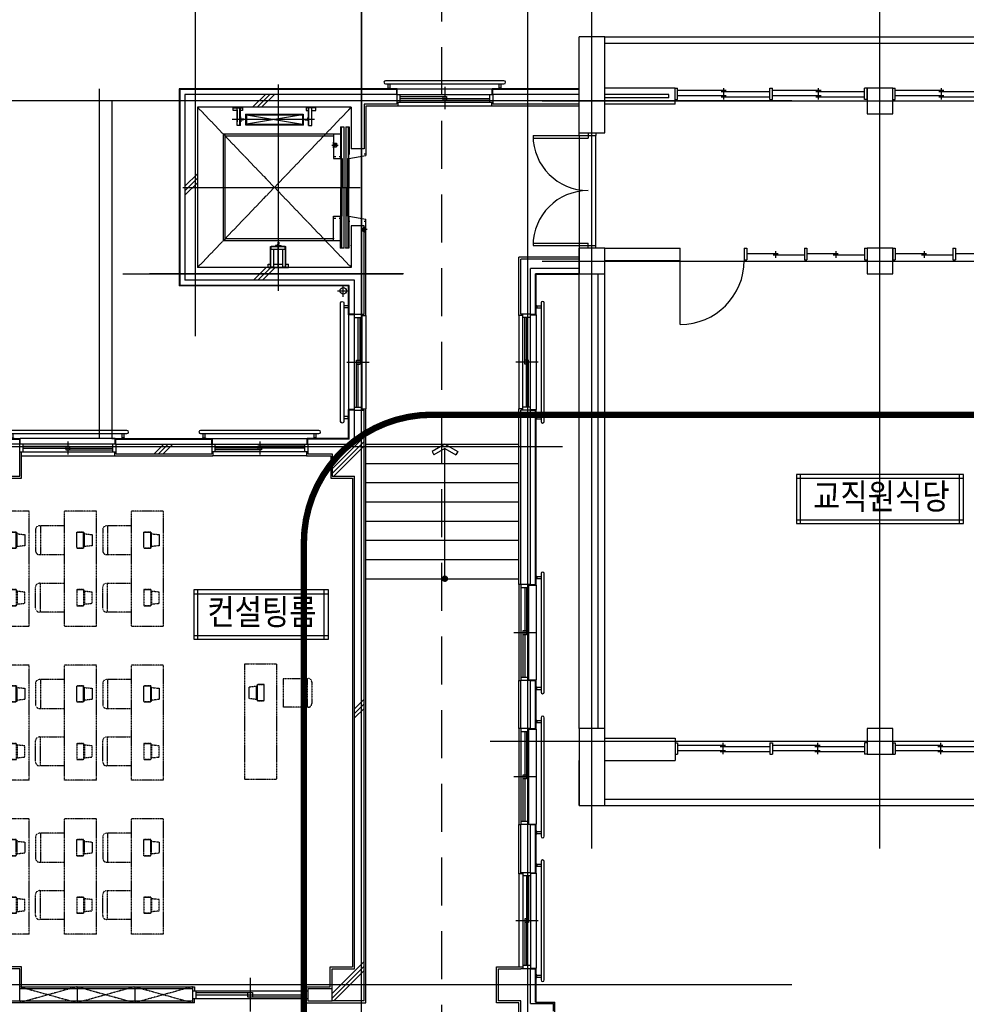
# Model space of a CAD drawing. Units: millimetres. Extents: x 383766 to 882130, y -77373 to 57373.
# Drawn here: x 500992 to 515782, y 30577 to 45950 of the extents above; entities that cross this region are included whole.
import ezdxf
from ezdxf.enums import TextEntityAlignment as Align

# ---------------------------------------------------------------- set-up
doc = ezdxf.new("R2010")
doc.units = ezdxf.units.MM
for name, pattern in [('CEN', [62, 60, -1, 0, -1]), ('HID', [2.3, 1.5, -0.8]), ('HIDDEN', [2, 1, -1])]:
    doc.linetypes.add(name, pattern=pattern)
for name, color, linetype in [('2', 2, 'Continuous'), ('4', 4, 'Continuous'), ('6', 6, 'Continuous'), ('9', 9, 'Continuous'), ('CEN', 1, 'CEN'), ('COL', 2, 'Continuous'), ('COR', 4, 'Continuous'), ('DOOR', 4, 'Continuous'), ('ELE-8', 8, 'Continuous'), ('FIN', 6, 'Continuous'), ('fini', 253, 'Continuous'), ('PIPE', 5, 'Continuous'), ('SYM', 7, 'Continuous'), ('TEX', 3, 'Continuous'), ('WAL', 3, 'Continuous'), ('WID', 4, 'Continuous'), ('WIN', 4, 'Continuous'), ('실명', 3, 'Continuous'), ('확대평면도', 3, 'Continuous')]:
    doc.layers.add(name, color=color, linetype=linetype)
doc.styles.add('굴림체', font='txt')

# ---------------------------------------------------------------- blocks, each defined once
blk = doc.blocks.new('A$C16C27CA3')
at = {"layer": 'PIPE'}
for p, q in [((105, 5), (63, 5)), ((68, 10), (68, 75)), ((100, 10), (100, 75)), ((1795, 5), (1837, 5)), ((1800, 10), (1800, 75)), ((1832, 10), (1832, 75))]:
    blk.add_line(p, q, dxfattribs=at)
for points in [[(25, 75), (1875, 75, 1), (1875, 125), (25, 125, 1)], [(105, 5), (105, 0), (63, 0), (63, 5, -0.414214), (68, 10), (100, 10, -0.414214)], [(1795, 5), (1795, 0), (1837, 0), (1837, 5, 0.414214), (1832, 10), (1800, 10, 0.414214)]]:
    blk.add_lwpolyline(points, format="xyb", close=True, dxfattribs=at)
blk = doc.blocks.new('A$C43182F3B')
at = {"layer": '9', "linetype": 'HIDDEN'}
for p, q in [((227, 600), (227, 990)), ((227, 975), (677, 975)), ((287, 1050), (617, 1050)), ((677, 990), (677, 600)), ((0, 500), (1800, 500)), ((0, 0), (0, 500)), ((227, 600), (677, 600)), ((1800, 0), (1800, 500)), ((324, 201), (324, 307)), ((577, 307), (324, 307)), ((324, 307), (324, 201)), ((577, 307), (324, 307)), ((324, 201), (351, 187)), ((577, 201), (324, 201)), ((324, 201), (351, 187)), ((351, 187), (364, 67)), ((551, 187), (351, 187)), ((351, 187), (364, 67)), ((537, 67), (551, 187)), ((537, 67), (551, 187)), ((551, 187), (577, 201)), ((551, 187), (577, 201)), ((577, 307), (577, 201)), ((577, 201), (577, 307)), ((364, 67), (537, 67)), ((0, 0), (1800, 0))]:
    blk.add_line(p, q, dxfattribs=at)
for centre, start, end in [((287, 990), 90, 180), ((617, 990), 0, 90)]:
    blk.add_arc(centre, 60, start, end, dxfattribs=at)
blk = doc.blocks.new('A$C6F304639')
blk.add_blockref('A$C43182F3B', (0, 0))
blk = doc.blocks.new('A$C2C485BD6')
at = {"layer": '9', "linetype": 'HIDDEN'}
for p, q in [((287, 950), (617, 950)), ((1513, 950), (1183, 950)), ((227, 500), (227, 890)), ((227, 875), (677, 875)), ((677, 890), (677, 500)), ((1123, 890), (1123, 500)), ((1573, 875), (1123, 875)), ((1573, 500), (1573, 890)), ((0, 500), (1800, 500)), ((0, 0), (0, 500)), ((1800, 0), (1800, 500)), ((324, 201), (324, 307)), ((577, 307), (324, 307)), ((324, 307), (324, 201)), ((577, 307), (324, 307)), ((324, 201), (351, 187)), ((577, 201), (324, 201)), ((324, 201), (351, 187)), ((351, 187), (364, 67)), ((551, 187), (351, 187)), ((351, 187), (364, 67)), ((537, 67), (551, 187)), ((537, 67), (551, 187)), ((551, 187), (577, 201)), ((551, 187), (577, 201)), ((577, 307), (577, 201)), ((577, 201), (577, 307)), ((1223, 307), (1223, 201)), ((1223, 307), (1476, 307)), ((1223, 201), (1223, 307)), ((1223, 307), (1476, 307)), ((1249, 187), (1223, 201)), ((1223, 201), (1476, 201)), ((1249, 187), (1223, 201)), ((1263, 67), (1249, 187)), ((1249, 187), (1449, 187)), ((1263, 67), (1249, 187)), ((1449, 187), (1436, 67)), ((1449, 187), (1436, 67)), ((1476, 201), (1449, 187)), ((1476, 201), (1449, 187)), ((1476, 201), (1476, 307)), ((1476, 307), (1476, 201)), ((0, 0), (1800, 0)), ((364, 67), (537, 67)), ((1436, 67), (1263, 67))]:
    blk.add_line(p, q, dxfattribs=at)
for centre, start, end in [((287, 890), 90, 180), ((617, 890), 0, 90), ((1183, 890), 90, 180), ((1513, 890), 0, 90)]:
    blk.add_arc(centre, 60, start, end, dxfattribs=at)
blk = doc.blocks.new('arrow1')
for p, q in [((0, 0), (0.286, 0.501)), ((0.165, 0), (0.41, 0.429)), ((0.286, 0.501), (0.41, 0.43)), ((0, 0), (0.286, -0.501)), ((0.165, 0), (0.41, -0.429)), ((0.286, -0.501), (0.41, -0.43))]:
    blk.add_line(p, q)

msp = doc.modelspace()

# ---------------------------------------------------------------- linework, layer by layer
for p, q in [((510131.9, 45682.4), (517631.9, 45682.4)), ((510131.9, 45582.4), (517631.9, 45582.4)), ((510131.9, 33782.4), (518731.9, 33782.4)), ((510131.9, 33682.4), (518731.9, 33682.4))]:
    msp.add_line(p, q)
at = {"layer": '2'}
for p, q in [((502491.9, 39322.4), (502491.9, 39172.4)), ((503991.9, 39322.4), (503991.9, 39172.4)), ((505491.9, 39322.4), (505491.9, 39172.4)), ((505871.7, 39172.4), (505871.7, 38822.4)), ((508971.9, 37132.4), (508821.9, 37132.4)), ((508971.9, 35632.4), (508821.9, 35632.4)), ((508971.9, 34882.4), (508821.9, 34882.4)), ((508971.9, 33382.4), (508821.9, 33382.4)), ((508971.9, 32632.4), (508821.9, 32632.4)), ((505871.9, 30632.4), (505871.9, 31132.4)), ((505871.9, 31132.4), (506221.9, 31132.4)), ((508472, 30632.4), (508472, 31132.4)), ((508472, 31132.4), (508822, 31132.4)), ((508971.9, 31132.4), (508821.9, 31132.4)), ((506371.7, 30632.4), (505871.9, 30632.4)), ((508821.9, 30632.4), (508472, 30632.4))]:
    msp.add_line(p, q, dxfattribs=at)
msp.add_lwpolyline([(500491.9, 39322.4), (500491.9, 38822.4), (500991.9, 38822.4), (500991.9, 39322.4), (500491.9, 39322.4)], dxfattribs=at)
msp.add_lwpolyline([(500991.9, 30632.4), (500991.9, 31132.4), (500491.9, 31132.4), (500491.9, 30632.4)], close=True, dxfattribs=at)
at = {"layer": '4'}
for p, q in [((509871.9, 44182.4), (509871.9, 44102.4)), ((509871.9, 44142.4), (509991.9, 44142.4)), ((509991.9, 44182.4), (509991.9, 44142.4)), ((509871.9, 42382.4), (509871.9, 42462.4)), ((509731.9, 42382.4), (509731.9, 41982.4)), ((509991.9, 42382.4), (509991.9, 42422.4)), ((509931.9, 34882.4), (509931.9, 41982.4))]:
    msp.add_line(p, q, dxfattribs=at)
at = {"layer": '6'}
for p, q in [((506401.7, 44602.4), (506401.7, 43858.2)), ((506901.8, 44602.4), (506401.7, 44602.4)), ((501021.9, 38792.4), (501021.9, 39202.4)), ((500461.9, 38792.4), (501021.9, 38792.4))]:
    msp.add_line(p, q, dxfattribs=at)
at = {"layer": '9'}
for p, q in [((506891.8, 44871.4), (503482.7, 44871.4)), ((503482.7, 44871.4), (503482.7, 41793.4)), ((506891.8, 44782.4), (506891.8, 44871.4)), ((506891.8, 44871.4), (508371.8, 44871.4)), ((508371.8, 44782.4), (508371.8, 44871.4)), ((509731.9, 44871.4), (508371.8, 44871.4)), ((508361.8, 44602.4), (506901.8, 44602.4)), ((509731.9, 44142.4), (509731.9, 42382.4)), ((509991.9, 42382.4), (509991.9, 44142.4)), ((509731.9, 41973.4), (509061.9, 41973.4)), ((509061.9, 41342.4), (509061.9, 41973.4)), ((506131.7, 41793.4), (503482.7, 41793.4)), ((506131.7, 41342.4), (506131.7, 41793.4)), ((506221.7, 41342.4), (506131.7, 41342.4)), ((506131.7, 41342.4), (506131.7, 39862.4)), ((506401.7, 41332.4), (506401.7, 39872.4)), ((508791.9, 41332.4), (508791.9, 39872.4)), ((508971.9, 41342.4), (509061.9, 41342.4)), ((509061.9, 41342.4), (509061.9, 39862.4)), ((506131.7, 39412.4), (506131.7, 39862.4)), ((506221.7, 39862.4), (506131.7, 39862.4)), ((508971.9, 39862.4), (509061.9, 39862.4)), ((509061.9, 37122.4), (509061.9, 39862.4)), ((500455.9, 39412.4), (501001.9, 39412.4)), ((501001.9, 39322.4), (501001.9, 39412.4)), ((502481.9, 39412.4), (501001.9, 39412.4)), ((502433.9, 39412.4), (504001.9, 39412.4)), ((502481.9, 39322.4), (502481.9, 39412.4)), ((504001.9, 39322.4), (504001.9, 39412.4)), ((504001.9, 39412.4), (505481.9, 39412.4)), ((506131.7, 39412.4), (505481.9, 39412.4)), ((505481.9, 39322.4), (505481.9, 39412.4)), ((501021.9, 39142.4), (502471.9, 39142.4)), ((505471.9, 39142.4), (504011.9, 39142.4)), ((508791.9, 37132.4), (508791.9, 35632.4)), ((508941.9, 37122.4), (509061.9, 37122.4)), ((509061.9, 37122.4), (509061.9, 35642.4)), ((508941.9, 35642.4), (509061.9, 35642.4)), ((509061.9, 34872.4), (509061.9, 35642.4)), ((508791.9, 34882.4), (508791.9, 33382.4)), ((508941.9, 34872.4), (509061.9, 34872.4)), ((509061.9, 34872.4), (509061.9, 33392.4)), ((508941.9, 33392.4), (509061.9, 33392.4)), ((509061.9, 32622.4), (509061.9, 33392.4)), ((508791.9, 32612.4), (508791.9, 31162.4)), ((508971.9, 32622.4), (509061.9, 32622.4)), ((509061.9, 32622.4), (509061.9, 31142.4)), ((508971.9, 31142.4), (509061.9, 31142.4)), ((509061.9, 30612.4), (509061.9, 31142.4))]:
    msp.add_line(p, q, dxfattribs=at)
at = {"layer": 'CEN'}
for p, q in [((503731.7, 50097.6), (503731.7, 41009.1)), ((506331.7, 30211.9), (506331.7, 50097.6)), ((506331.7, 50097.6), (506331.7, 40699.5)), ((508931.9, 12012.7), (508931.9, 50097.6)), ((509931.9, 33010.2), (509931.9, 50097.6)), ((509931.9, 33010.2), (509931.9, 50097.6)), ((514431.9, 33010.2), (514431.9, 50097.6)), ((505031.7, 44939.1), (505031.7, 41718.2)), ((513054.9, 44682.4), (475698.6, 44682.4)), ((506977.9, 44682.4), (502604.5, 44682.4)), ((503771.7, 42082.4), (506171.7, 44582.4)), ((503771.7, 44582.4), (506171.7, 42082.4)), ((509157, 44682.4), (533913.3, 44682.4)), ((503538.8, 43332.4), (506312.2, 43332.4)), ((509157, 42182.4), (533913.3, 42182.4)), ((502604.5, 41982.4), (506977.9, 41982.4)), ((506990.2, 41982.4), (503020.7, 41982.4)), ((505956.2, 41717.1), (506138.7, 41717.1)), ((509472.1, 39282.4), (475698.6, 39282.4)), ((533913.3, 34682.4), (508340.3, 34682.4)), ((513054.9, 30882.4), (475698.6, 30882.4)), ((513054.9, 30882.4), (505515.8, 30882.4))]:
    msp.add_line(p, q, dxfattribs=at)
at = {"layer": 'CEN', "linetype": 'Continuous'}
msp.add_line((506047.4, 41625.8), (506047.4, 41808.4), dxfattribs=at)
at = {"layer": 'COL'}
for p, q in [((510131.9, 45682.4), (509731.9, 45682.4)), ((509731.9, 44142.4), (509731.9, 45682.4)), ((510131.9, 44182.4), (510131.9, 45682.4)), ((506881.8, 44782.4), (503571.7, 44782.4)), ((503571.7, 44782.4), (503571.7, 41882.4)), ((506881.8, 44782.4), (506881.8, 44632.4)), ((508381.8, 44782.4), (508381.8, 44632.4)), ((509731.9, 44782.4), (508381.8, 44782.4)), ((514631.9, 44882.4), (514231.9, 44882.4)), ((514231.9, 44882.4), (514231.9, 44482.4)), ((514631.9, 44482.4), (514631.9, 44882.4)), ((503771.7, 44582.4), (503771.7, 42082.4)), ((506171.7, 44582.4), (503771.7, 44582.4)), ((506171.7, 44582.4), (506171.7, 43932.4)), ((506881.8, 44632.4), (506371.7, 44632.4)), ((506371.7, 44632.4), (506371.7, 43932.4)), ((509731.9, 44632.4), (508381.8, 44632.4)), ((514231.9, 44482.4), (514631.9, 44482.4)), ((509731.9, 44182.4), (510131.9, 44182.4)), ((506371.7, 43932.4), (506171.7, 43932.4)), ((506371.7, 42732.4), (506171.7, 42732.4)), ((506171.7, 42732.4), (506171.7, 42082.4)), ((506371.7, 41352.4), (506371.7, 42732.4)), ((510131.9, 42382.4), (509731.9, 42382.4)), ((509731.9, 41973.4), (509731.9, 42382.4)), ((510131.9, 41982.4), (510131.9, 42382.4)), ((514231.9, 42382.4), (514231.9, 41982.4)), ((514631.9, 42382.4), (514231.9, 42382.4)), ((514631.9, 41982.4), (514631.9, 42382.4)), ((509731.9, 42213.4), (508821.9, 42213.4)), ((508821.9, 41352.4), (508821.9, 42213.4)), ((506171.7, 42082.4), (503771.7, 42082.4)), ((508971.9, 41352.4), (508971.9, 42063.4)), ((509731.9, 42063.4), (508971.9, 42063.4)), ((509731.9, 41982.4), (510131.9, 41982.4)), ((514231.9, 41982.4), (514631.9, 41982.4)), ((506221.7, 41882.4), (503571.7, 41882.4)), ((506221.7, 41352.4), (506221.7, 41882.4)), ((506221.7, 41352.4), (506371.7, 41352.4)), ((508971.9, 41352.4), (508821.9, 41352.4)), ((506221.7, 39322.4), (506221.7, 39852.4)), ((506221.7, 39852.4), (506371.7, 39852.4)), ((506371.7, 30632.4), (506371.7, 39852.4)), ((508821.9, 37132.4), (508821.9, 39852.4)), ((508971.9, 39852.4), (508821.9, 39852.4)), ((508971.9, 37132.4), (508971.9, 39852.4)), ((502491.9, 39322.4), (503991.9, 39322.4)), ((505491.9, 39322.4), (506221.7, 39322.4)), ((502491.9, 39172.4), (503991.9, 39172.4)), ((505491.9, 39172.4), (505871.7, 39172.4)), ((505871.7, 38822.4), (506221.7, 38822.4)), ((506221.7, 31132.4), (506221.7, 38822.4)), ((508821.9, 34882.4), (508821.9, 35632.4)), ((508971.9, 34882.4), (508971.9, 35632.4)), ((510131.9, 34882.4), (509731.9, 34882.4)), ((509731.9, 34882.4), (509731.9, 33682.4)), ((510131.9, 33682.4), (510131.9, 34882.4)), ((514631.9, 34882.4), (514231.9, 34882.4)), ((514231.9, 34882.4), (514231.9, 34482.4)), ((514631.9, 34482.4), (514631.9, 34882.4)), ((514231.9, 34482.4), (514631.9, 34482.4)), ((509731.9, 33682.4), (509731.9, 34382.4)), ((509731.9, 33682.4), (510131.9, 33682.4)), ((508821.9, 32632.4), (508821.9, 33382.4)), ((508971.9, 32632.4), (508971.9, 33382.4)), ((508971.9, 30592.4), (508971.9, 31142.4)), ((508821.9, 30181.9), (508821.9, 30632.4)), ((508971.9, 30592.4), (509331.9, 30592.4)), ((509331.9, 30472.4), (509331.9, 30592.4))]:
    msp.add_line(p, q, dxfattribs=at)
at = {"layer": 'COL', "color": 8, "linetype": 'HID', "ltscale": 500}
msp.add_lwpolyline([(507586.8, 9121.3), (507586.8, 49082.5)], dxfattribs=at)
at = {"layer": 'COR'}
for p, q in [((511231.9, 44702.4), (511231.9, 44882.4)), ((511231.9, 44882.4), (511271.9, 44882.4)), ((511271.9, 44702.4), (511271.9, 44882.4)), ((512031.9, 44842.4), (511271.9, 44842.4)), ((512031.9, 44762.4), (511271.9, 44762.4)), ((512711.9, 44822.4), (511951.9, 44822.4)), ((512711.9, 44742.4), (511951.9, 44742.4)), ((511991.9, 44702.4), (511991.9, 44882.4)), ((512711.9, 44702.4), (512711.9, 44882.4)), ((512711.9, 44882.4), (512751.9, 44882.4)), ((512751.9, 44702.4), (512751.9, 44882.4)), ((512751.9, 44702.4), (512751.9, 44882.4)), ((512751.9, 44702.4), (512751.9, 44882.4)), ((513511.9, 44842.4), (512751.9, 44842.4)), ((513511.9, 44762.4), (512751.9, 44762.4)), ((514191.9, 44822.4), (513431.9, 44822.4)), ((514191.9, 44742.4), (513431.9, 44742.4)), ((513471.9, 44702.4), (513471.9, 44882.4)), ((514231.9, 44882.4), (514191.9, 44882.4)), ((514191.9, 44702.4), (514191.9, 44882.4)), ((514231.9, 44702.4), (514231.9, 44882.4)), ((514631.9, 44882.4), (514671.9, 44882.4)), ((514631.9, 44702.4), (514631.9, 44882.4)), ((514671.9, 44702.4), (514671.9, 44882.4)), ((515431.9, 44842.4), (514671.9, 44842.4)), ((515431.9, 44762.4), (514671.9, 44762.4)), ((516111.9, 44822.4), (515351.9, 44822.4)), ((516111.9, 44742.4), (515351.9, 44742.4)), ((515391.9, 44702.4), (515391.9, 44882.4)), ((511231.9, 44702.4), (511271.9, 44702.4)), ((512711.9, 44702.4), (512751.9, 44702.4)), ((514231.9, 44702.4), (514191.9, 44702.4)), ((514631.9, 44702.4), (514671.9, 44702.4)), ((512311.9, 42382.4), (512351.9, 42382.4)), ((512311.9, 42382.4), (512311.9, 42202.4)), ((512351.9, 42382.4), (512351.9, 42202.4)), ((512351.9, 42297.4), (512841.9, 42297.4)), ((512761.9, 42277.4), (513251.9, 42277.4)), ((512801.9, 42337.4), (512801.9, 42232.5)), ((513251.9, 42382.4), (513291.9, 42382.4)), ((513251.9, 42382.4), (513251.9, 42202.4)), ((513291.9, 42382.4), (513291.9, 42202.4)), ((513291.9, 42297.4), (513781.9, 42297.4)), ((513701.9, 42277.4), (514191.9, 42277.4)), ((513741.9, 42337.4), (513741.9, 42232.5)), ((514191.9, 42382.4), (514231.9, 42382.4)), ((514191.9, 42382.4), (514191.9, 42202.4)), ((514231.9, 42382.4), (514231.9, 42202.4)), ((514231.9, 42382.4), (514231.9, 42202.4)), ((514231.9, 42382.4), (514231.9, 42202.4)), ((514631.9, 42382.4), (514631.9, 42202.4)), ((514631.9, 42382.4), (514671.9, 42382.4)), ((514671.9, 42382.4), (514671.9, 42202.4)), ((514671.9, 42297.4), (515161.9, 42297.4)), ((515081.9, 42277.4), (515571.9, 42277.4)), ((515121.9, 42337.4), (515121.9, 42232.5)), ((515571.9, 42382.4), (515571.9, 42202.4)), ((515571.9, 42382.4), (515611.9, 42382.4)), ((515611.9, 42382.4), (515611.9, 42202.4)), ((515611.9, 42297.4), (516101.9, 42297.4)), ((511311.9, 41192.4), (511311.9, 42192.4)), ((512311.9, 42202.4), (512351.9, 42202.4)), ((513251.9, 42202.4), (513291.9, 42202.4)), ((514191.9, 42202.4), (514231.9, 42202.4)), ((514631.9, 42202.4), (514671.9, 42202.4)), ((515571.9, 42202.4), (515611.9, 42202.4)), ((506401.7, 39322.4), (508791.9, 39322.4)), ((506401.7, 39022.4), (508791.9, 39022.4)), ((506401.7, 38722.4), (508791.9, 38722.4)), ((506401.7, 38422.4), (508791.9, 38422.4)), ((506401.7, 38122.4), (508791.9, 38122.4)), ((506401.7, 37822.4), (508791.9, 37822.4)), ((506401.7, 37522.4), (508791.9, 37522.4)), ((506401.7, 37222.4), (508791.9, 37222.4)), ((511231.9, 34662.4), (511231.9, 34482.4)), ((511231.9, 34662.4), (511271.9, 34662.4)), ((511271.9, 34662.4), (511271.9, 34482.4)), ((511271.9, 34622.4), (512016.9, 34622.4)), ((511936.9, 34602.4), (512711.9, 34602.4)), ((511976.9, 34662.4), (511976.9, 34482.4)), ((512711.9, 34662.4), (512711.9, 34482.4)), ((512711.9, 34662.4), (512751.9, 34662.4)), ((512751.9, 34662.4), (512751.9, 34482.4)), ((512751.9, 34622.4), (513496.9, 34622.4)), ((513416.9, 34602.4), (514191.9, 34602.4)), ((513456.9, 34662.4), (513456.9, 34482.4)), ((514191.9, 34662.4), (514191.9, 34482.4)), ((514231.9, 34662.4), (514191.9, 34662.4)), ((514231.9, 34662.4), (514231.9, 34482.4)), ((514631.9, 34662.4), (514631.9, 34482.4)), ((514631.9, 34662.4), (514671.9, 34662.4)), ((514671.9, 34662.4), (514671.9, 34482.4)), ((514671.9, 34622.4), (515416.9, 34622.4)), ((515336.9, 34602.4), (516111.9, 34602.4)), ((515376.9, 34662.4), (515376.9, 34482.4)), ((511231.9, 34482.4), (511271.9, 34482.4)), ((511271.9, 34542.4), (512016.9, 34542.4)), ((511936.9, 34522.4), (512711.9, 34522.4)), ((512711.9, 34482.4), (512751.9, 34482.4)), ((512751.9, 34542.4), (513496.9, 34542.4)), ((513416.9, 34522.4), (514191.9, 34522.4)), ((514231.9, 34482.4), (514191.9, 34482.4)), ((514631.9, 34482.4), (514671.9, 34482.4)), ((514671.9, 34542.4), (515416.9, 34542.4)), ((515336.9, 34522.4), (516111.9, 34522.4))]:
    msp.add_line(p, q, dxfattribs=at)
msp.add_arc((511311.9, 42192.4), 1000, 270, 0, dxfattribs=at)
at = {"layer": 'DOOR'}
msp.add_line((503691.7, 30787.4), (503691.7, 30667.4), dxfattribs=at)
at = {"layer": 'ELE-8'}
for p, q in [((504325.7, 44582.4), (504471.5, 44582.4)), ((504325.7, 44532.4), (504325.7, 44582.4)), ((504471.5, 44582.4), (504471.5, 44532.4)), ((505467.1, 44582.4), (505467.1, 44532.4)), ((505617.7, 44582.4), (505467.1, 44582.4)), ((505617.7, 44532.4), (505617.7, 44582.4)), ((504325.7, 44576.4), (504471.5, 44576.4)), ((504389.7, 44532.4), (504325.7, 44532.4)), ((504389.7, 44297.4), (504389.7, 44572.4)), ((504389.7, 44572.4), (504439.7, 44572.4)), ((504390.2, 44543.4), (504390.2, 44353.4)), ((504433.7, 44297.4), (504433.7, 44572.4)), ((504439.7, 44297.4), (504439.7, 44572.4)), ((504471.5, 44532.4), (504439.7, 44532.4)), ((504439.7, 44353.4), (504439.7, 44431.4)), ((504443.2, 44431.4), (504439.7, 44431.4)), ((504448.2, 44400.9), (504445.7, 44428.9)), ((504521.7, 44477.4), (505421.7, 44477.4)), ((504521.7, 44477.4), (504521.7, 44307.4)), ((504533.7, 44465.4), (505409.7, 44465.4)), ((504533.7, 44465.4), (505409.7, 44319.4)), ((505409.7, 44465.4), (504533.7, 44319.4)), ((504533.7, 44465.4), (504533.7, 44319.4)), ((505409.7, 44465.4), (505409.7, 44319.4)), ((505421.7, 44477.4), (505421.7, 44307.4)), ((505617.7, 44576.4), (505467.1, 44576.4)), ((505467.1, 44532.4), (505503.7, 44532.4)), ((505495.2, 44400.9), (505497.7, 44428.9)), ((505500.2, 44431.4), (505503.7, 44431.4)), ((505503.7, 44297.4), (505503.7, 44572.4)), ((505553.7, 44572.4), (505503.7, 44572.4)), ((505503.7, 44353.4), (505503.7, 44431.4)), ((505509.7, 44297.4), (505509.7, 44572.4)), ((505553.7, 44297.4), (505553.7, 44572.4)), ((505553.7, 44532.4), (505617.7, 44532.4)), ((505597.1, 44392.4), (504313.7, 44392.4)), ((504439.7, 44297.4), (504389.7, 44297.4)), ((504443.2, 44353.4), (504439.7, 44353.4)), ((504448.2, 44383.9), (504445.7, 44355.9)), ((504469.8, 44395.9), (504453.2, 44395.9)), ((504469.8, 44388.9), (504453.2, 44388.9)), ((504494.7, 44397.4), (504471.7, 44397.4)), ((504494.7, 44387.4), (504471.7, 44387.4)), ((504495.7, 44396.4), (504494.7, 44397.4)), ((504495.7, 44388.4), (504494.7, 44387.4)), ((504495.7, 44388.4), (504495.7, 44396.4)), ((504521.7, 44307.4), (505421.7, 44307.4)), ((504533.7, 44319.4), (505409.7, 44319.4)), ((505447.7, 44396.4), (505448.7, 44397.4)), ((505447.7, 44388.4), (505447.7, 44396.4)), ((505447.7, 44388.4), (505448.7, 44387.4)), ((505448.7, 44397.4), (505471.7, 44397.4)), ((505448.7, 44387.4), (505471.7, 44387.4)), ((505473.7, 44395.9), (505490.2, 44395.9)), ((505473.7, 44388.9), (505490.2, 44388.9)), ((505495.2, 44383.9), (505497.7, 44355.9)), ((505500.2, 44353.4), (505503.7, 44353.4)), ((505503.7, 44297.4), (505553.7, 44297.4)), ((506001.7, 44277.4), (506001.7, 43782.4)), ((506001.7, 44277.4), (506056.7, 44277.4)), ((506020.2, 43782.4), (506020.2, 44277.4)), ((506056.7, 44277.4), (506056.7, 42387.4)), ((506086.7, 44277.4), (506086.7, 42387.4)), ((506086.7, 44277.4), (506141.7, 44277.4)), ((506123.2, 44277.4), (506123.2, 43782.4)), ((506141.7, 44277.4), (506141.7, 43858.2)), ((506141.7, 44277.4), (506141.7, 43858.2)), ((504171.7, 44162.4), (504171.7, 42502.4)), ((504977.8, 44162.4), (504171.7, 44162.4)), ((504196.7, 44162.4), (504196.7, 42502.4)), ((505896.7, 44132.4), (504196.7, 44132.4)), ((506002.2, 44162.4), (504931, 44162.4)), ((505896.7, 44162.4), (505896.7, 43812.4)), ((505867.9, 43992.8), (505967.8, 43992.8)), ((505889.2, 44037.8), (505889.2, 43947.8)), ((505889.2, 44037.8), (505896.7, 44037.8)), ((505896.7, 44022.8), (505941.7, 44022.8)), ((505896.7, 44022.8), (505941.7, 43962.8)), ((505941.7, 44022.8), (505896.7, 43962.8)), ((505941.7, 44022.8), (505941.7, 43962.8)), ((505889.2, 43947.8), (505896.7, 43947.8)), ((505896.7, 43962.8), (505941.7, 43962.8)), ((506136.7, 43782.4), (506136.7, 43858.2)), ((506141.7, 43858.2), (506136.7, 43858.2)), ((506136.7, 43782.4), (506401.7, 43830)), ((506141.7, 43858.2), (506151.7, 43858.2)), ((506371.7, 43858.2), (506401.7, 43858.2)), ((506401.7, 43858.2), (506401.7, 43830)), ((505896.2, 43812.4), (505931.2, 43812.4)), ((505896.2, 43812.4), (505896.2, 43782.4)), ((505896.2, 43782.4), (506001.7, 43782.4)), ((505984.6, 43812.4), (506001.7, 43812.4)), ((506010.2, 43782.4), (506010.2, 43337.4)), ((506010.2, 43782.4), (506030.2, 43782.4)), ((506030.2, 43782.4), (506030.2, 43337.4)), ((506113.2, 43782.4), (506113.2, 43337.4)), ((506113.2, 43782.4), (506133.2, 43782.4)), ((506133.2, 43782.4), (506133.2, 43337.4)), ((506141.7, 43783.3), (506141.7, 43782.4)), ((506141.7, 43783.3), (506141.7, 43782.4)), ((506010.2, 43337.4), (506030.2, 43337.4)), ((506010.2, 42882.4), (506010.2, 43327.4)), ((506010.2, 43327.4), (506030.2, 43327.4)), ((506030.2, 42882.4), (506030.2, 43327.4)), ((506113.2, 43337.4), (506133.2, 43337.4)), ((506113.2, 42882.4), (506113.2, 43327.4)), ((506113.2, 43327.4), (506133.2, 43327.4)), ((506133.2, 42882.4), (506133.2, 43327.4)), ((505896.2, 42882.4), (506001.7, 42882.4)), ((505896.2, 42852.4), (505896.2, 42882.4)), ((505896.2, 42852.4), (505931.2, 42852.4)), ((505896.7, 42502.4), (505896.7, 42852.4)), ((505984.6, 42852.4), (506001.7, 42852.4)), ((506001.7, 42387.4), (506001.7, 42882.4)), ((506010.2, 42882.4), (506030.2, 42882.4)), ((506020.2, 42882.4), (506020.2, 42387.4)), ((506113.2, 42882.4), (506133.2, 42882.4)), ((506123.2, 42387.4), (506123.2, 42882.4)), ((506136.7, 42882.4), (506401.7, 42834.8)), ((506136.7, 42882.4), (506136.7, 42806.5)), ((506141.7, 42806.5), (506136.7, 42806.5)), ((506141.7, 42881.5), (506141.7, 42882.4)), ((506141.7, 42387.4), (506141.7, 42806.5)), ((506141.7, 42806.5), (506151.7, 42806.5)), ((506371.7, 42806.5), (506401.7, 42806.5)), ((506401.7, 42806.5), (506401.7, 42834.8)), ((506418.6, 42673.1), (506332.1, 42673.1)), ((506360.3, 42643.1), (506391.7, 42703.1)), ((506360.3, 42703.1), (506391.7, 42643.1)), ((506360.3, 42643.1), (506360.3, 42703.1)), ((506391.7, 42703.1), (506360.3, 42703.1)), ((506391.7, 42643.1), (506360.3, 42643.1)), ((506391.7, 42718.1), (506391.7, 42628.1)), ((506401.7, 42718.1), (506391.7, 42718.1)), ((506401.7, 42628.1), (506391.7, 42628.1)), ((506401.7, 42628.1), (506401.7, 42718.1)), ((504171.7, 42502.4), (504976.3, 42502.4)), ((504196.7, 42532.4), (505896.7, 42532.4)), ((504931, 42502.4), (506001.7, 42502.4)), ((505024.7, 42477.4), (505023.7, 42476.4)), ((505023.7, 42476.4), (505023.7, 42445.6)), ((505024.7, 42477.4), (505038.7, 42477.4)), ((505027, 42440.9), (505027, 42431.9)), ((505036.5, 42440.9), (505036.5, 42431.9)), ((505039.7, 42476.4), (505038.7, 42477.4)), ((505039.7, 42476.4), (505039.7, 42445.6)), ((504911.7, 42409.4), (505151.7, 42409.4)), ((504911.7, 42092.4), (504911.7, 42409.4)), ((504917.7, 42092.4), (504917.7, 42409.4)), ((504921.7, 42415.4), (505141.7, 42415.4)), ((504921.7, 42365.4), (504921.7, 42415.4)), ((504921.7, 42365.4), (505141.7, 42365.4)), ((504961.7, 42092.4), (504961.7, 42365.4)), ((504987.2, 42419.4), (504987.2, 42415.4)), ((504987.2, 42415.4), (505076.2, 42415.4)), ((505022, 42426.9), (504990.7, 42422.9)), ((505031.7, 42070.9), (505031.7, 42426.8)), ((505041.5, 42426.9), (505072.7, 42422.9)), ((505076.2, 42419.4), (505076.2, 42415.4)), ((505101.7, 42092.4), (505101.7, 42365.4)), ((505141.7, 42365.4), (505141.7, 42415.4)), ((505145.7, 42092.4), (505145.7, 42409.4)), ((505151.7, 42092.4), (505151.7, 42409.4)), ((506001.7, 42387.4), (506056.7, 42387.4)), ((506086.7, 42387.4), (506141.7, 42387.4)), ((504871.7, 42082.4), (504871.7, 42132.4)), ((504871.7, 42132.4), (504911.7, 42132.4)), ((504961.7, 42132.4), (505101.7, 42132.4)), ((505151.7, 42132.4), (505191.7, 42132.4)), ((505191.7, 42082.4), (505191.7, 42132.4)), ((504871.7, 42088.4), (505191.7, 42088.4)), ((504871.7, 42082.4), (505191.7, 42082.4)), ((504911.7, 42092.4), (504961.7, 42092.4)), ((505101.7, 42092.4), (505151.7, 42092.4))]:
    msp.add_line(p, q, dxfattribs=at)
at = {"layer": 'ELE-8', "ltscale": 0.5}
for p, q in [((513126.7, 38793.6), (515737, 38793.6)), ((513190.7, 38083.2), (513190.7, 38851.2)), ((515673, 38083.2), (515673, 38851.2)), ((513126.7, 38140.8), (515737, 38140.8)), ((503712.6, 36988.7), (505814.8, 36988.7)), ((503776.6, 36278.3), (503776.6, 37046.3)), ((505750.8, 36278.3), (505750.8, 37046.3)), ((503712.6, 36335.9), (505814.8, 36335.9))]:
    msp.add_line(p, q, dxfattribs=at)
at = {"layer": 'ELE-8'}
for centre, radius, start, end in [((504443.2, 44428.9), 2.5, 0, 90), ((505500.2, 44428.9), 2.5, 90, 180), ((504443.2, 44355.9), 2.5, 270, 0), ((504453.2, 44400.9), 5, 180, 270), ((504453.2, 44383.9), 5, 90, 180), ((504471.7, 44395.4), 2, 90, 165.52249), ((504471.7, 44389.4), 2, 194.47751, 270), ((505471.7, 44395.4), 2, 14.47751, 90), ((505471.7, 44389.4), 2, 270, 345.52249), ((505490.2, 44400.9), 5, 270, 0), ((505490.2, 44383.9), 5, 0, 90), ((505500.2, 44355.9), 2.5, 180, 270), ((505022, 42431.9), 5, 270, 0), ((505022, 42440.9), 5, 0, 69.51268), ((505041.5, 42440.9), 5, 110.48732, 180), ((505041.5, 42431.9), 5, 180, 270), ((504990.7, 42419.4), 3.5, 90, 180), ((505072.7, 42419.4), 3.5, 0, 90)]:
    msp.add_arc(centre, radius, start, end, dxfattribs=at)
for p in [(505421.7, 44307.4), (505896.7, 42532.4), (505896.7, 42502.4), (506001.7, 42502.4), (506001.7, 42387.4), (506056.7, 42387.4), (506056.7, 42387.4), (506056.7, 42387.4), (506056.7, 42387.4), (506056.7, 42387.4), (506056.7, 42387.4), (506086.7, 42387.4), (506086.7, 42387.4), (506086.7, 42387.4), (506086.7, 42387.4), (506086.7, 42387.4), (506086.7, 42387.4), (506171.7, 42422.4)]:
    msp.add_point(p, dxfattribs=at)
at = {"layer": 'FIN'}
for p, q in [((506881.8, 44862.4), (503491.7, 44862.4)), ((503491.7, 44862.4), (503491.7, 41802.4)), ((506881.8, 44782.4), (506881.8, 44862.4)), ((508381.8, 44782.4), (508381.8, 44862.4)), ((509731.9, 44862.4), (508381.8, 44862.4)), ((506901.8, 44662.4), (506901.8, 44602.4)), ((508361.8, 44662.4), (508361.8, 44602.4)), ((509731.9, 44602.4), (508361.8, 44602.4)), ((506401.7, 41332.4), (506401.7, 42806.5)), ((508791.9, 41332.4), (508791.9, 42243.4)), ((509731.9, 42243.4), (508791.9, 42243.4)), ((509731.9, 41983.4), (509051.9, 41983.4)), ((509051.9, 41352.4), (509051.9, 41983.4)), ((506141.7, 41802.4), (503491.7, 41802.4)), ((506141.7, 41352.4), (506141.7, 41802.4)), ((506221.7, 41352.4), (506141.7, 41352.4)), ((506341.7, 41332.4), (506401.7, 41332.4)), ((508851.9, 41332.4), (508791.9, 41332.4)), ((508971.9, 41352.4), (509051.9, 41352.4)), ((506141.7, 39402.4), (506141.7, 39852.4)), ((506221.7, 39852.4), (506141.7, 39852.4)), ((506341.7, 39872.4), (506401.7, 39872.4)), ((506401.7, 30602.4), (506401.7, 39872.4)), ((508791.9, 37132.4), (508791.9, 39872.4)), ((508851.9, 39872.4), (508791.9, 39872.4)), ((508971.9, 39852.4), (509051.9, 39852.4)), ((509051.9, 37132.4), (509051.9, 39852.4)), ((500491.9, 39402.4), (500991.9, 39402.4)), ((500991.9, 39322.4), (500991.9, 39402.4)), ((502491.9, 39322.4), (502491.9, 39402.4)), ((502491.9, 39402.4), (503991.9, 39402.4)), ((503991.9, 39322.4), (503991.9, 39402.4)), ((506141.7, 39402.4), (505491.9, 39402.4)), ((505491.9, 39322.4), (505491.9, 39402.4)), ((502471.9, 39202.4), (502471.9, 39142.4)), ((504011.9, 39202.4), (504011.9, 39142.4)), ((505471.9, 39202.4), (505471.9, 39142.4)), ((502471.9, 39142.4), (504011.9, 39142.4)), ((505471.9, 39142.4), (505851.7, 39142.4)), ((505851.7, 39142.4), (505851.7, 38792.4)), ((505851.7, 38792.4), (506191.7, 38792.4)), ((506191.7, 38792.4), (506191.7, 31162.4)), ((508821.9, 37132.4), (508791.9, 37132.4)), ((508971.9, 37132.4), (509051.9, 37132.4)), ((508791.9, 34882.4), (508791.9, 35632.4)), ((508791.9, 35632.4), (508821.9, 35632.4)), ((508971.9, 35632.4), (509051.9, 35632.4)), ((509051.9, 34882.4), (509051.9, 35632.4)), ((508821.9, 34882.4), (508791.9, 34882.4)), ((508971.9, 34882.4), (509051.9, 34882.4)), ((508791.9, 33382.4), (508821.9, 33382.4)), ((508791.9, 32612.4), (508791.9, 33382.4)), ((508971.9, 33382.4), (509051.9, 33382.4)), ((509051.9, 32632.4), (509051.9, 33382.4)), ((508851.9, 32612.4), (508791.9, 32612.4)), ((508971.9, 32632.4), (509051.9, 32632.4)), ((501021.9, 31162.4), (500461.9, 31162.4)), ((501021.9, 30852.4), (501021.9, 31162.4)), ((505841.9, 31162.4), (506191.7, 31162.4)), ((505841.9, 30852.4), (505841.9, 31162.4)), ((508442, 30602.4), (508442, 31162.4)), ((508442, 31162.4), (508851.9, 31162.4)), ((508971.9, 31132.4), (509051.9, 31132.4)), ((509051.9, 30612.4), (509051.9, 31132.4)), ((501021.9, 30852.4), (503721.7, 30852.4)), ((503721.7, 30852.4), (503721.7, 30787.4)), ((505461.7, 30852.4), (505461.7, 30787.4)), ((505461.7, 30852.4), (505841.9, 30852.4)), ((503721.7, 30602.4), (499281.9, 30602.4)), ((503721.7, 30602.4), (503721.7, 30667.4)), ((505461.7, 30667.4), (505461.7, 30602.4)), ((505461.7, 30602.4), (506401.7, 30602.4)), ((508791.9, 30602.4), (508442, 30602.4)), ((508791.9, 30181.9), (508791.9, 30602.4)), ((509051.9, 30612.4), (509352.2, 30612.4)), ((509352.2, 30452.4), (509352.2, 30612.4))]:
    msp.add_line(p, q, dxfattribs=at)
msp.add_lwpolyline([(503721.7, 30602.4), (503721.7, 30667.4)], dxfattribs=at)
at = {"layer": 'fini'}
for p, q in [((502231.7, 44871.4), (502231.7, 39412.4)), ((504630.4, 44582.4), (504830.4, 44782.4)), ((504701.1, 44582.4), (504901.1, 44782.4)), ((504771.8, 44582.4), (504971.8, 44782.4)), ((502431.7, 44671.4), (502431.7, 39412.4)), ((503572.7, 43350.4), (503772.7, 43550.4)), ((503572.7, 43279.7), (503772.7, 43479.7)), ((503572.7, 43209), (503772.7, 43409)), ((504643, 41882.4), (504843, 42082.4)), ((504713.7, 41882.4), (504913.7, 42082.4)), ((504784.4, 41882.4), (504984.4, 42082.4)), ((505871.7, 38936.2), (506371.7, 39436.2)), ((505871.7, 38865.4), (506371.7, 39365.4)), ((503091.7, 39172.4), (503241.7, 39322.4)), ((503162.4, 39172.4), (503312.4, 39322.4)), ((503233.1, 39172.4), (503383.1, 39322.4)), ((505899.4, 38822.4), (506371.7, 39294.7)), ((506221.7, 35189.5), (506371.7, 35339.5)), ((506221.7, 35118.8), (506371.7, 35268.8)), ((506221.7, 35048.1), (506371.7, 35198.1)), ((505871.7, 30746.2), (506371.7, 31246.2)), ((505871.7, 30675.4), (506371.7, 31175.4)), ((505899.4, 30632.4), (506371.7, 31104.7))]:
    msp.add_line(p, q, dxfattribs=at)
at = {"layer": 'SYM'}
msp.add_line((507634.8, 37222.4), (507634.8, 39256.6), dxfattribs=at)
at = {"layer": 'SYM', "const_width": 49.8}
msp.add_lwpolyline([(507609.7, 37222.4, -1), (507659.9, 37222.4, -1)], format="xyb", close=True, dxfattribs=at)
at = {"layer": 'WAL'}
for p, q in [((511231.9, 44882.4), (510131.9, 44882.4)), ((511131.9, 44782.4), (510131.9, 44782.4)), ((511131.9, 44732.4), (511131.9, 44782.4)), ((511231.9, 44632.4), (511231.9, 44882.4)), ((511131.9, 44732.4), (510131.9, 44732.4)), ((511231.9, 44632.4), (510131.9, 44632.4)), ((510131.9, 42382.4), (511311.9, 42382.4)), ((511311.9, 42192.4), (511311.9, 42382.4)), ((510131.9, 42192.4), (511311.9, 42192.4)), ((509731.9, 34882.4), (509731.9, 41973.4)), ((510031.9, 34882.4), (510031.9, 41982.4)), ((510131.9, 34882.4), (510131.9, 41982.4)), ((510131.9, 34732.4), (511231.9, 34732.4)), ((511231.9, 34732.4), (511231.9, 34382.4)), ((510131.9, 34382.4), (511231.9, 34382.4)), ((500991.9, 30822.4), (503691.7, 30822.4)), ((503691.7, 30822.4), (503691.7, 30632.4)), ((505491.7, 30822.4), (505491.7, 30632.4)), ((505491.7, 30822.4), (505871.9, 30822.4)), ((500991.9, 30632.4), (503691.7, 30632.4)), ((505491.7, 30632.4), (505871.9, 30632.4))]:
    msp.add_line(p, q, dxfattribs=at)
at = {"layer": 'WID'}
for p, q in [((509011.9, 44142.4), (509871.9, 44142.4)), ((509012.8, 44102.4), (509871.9, 44102.4)), ((509012.8, 42462.4), (509871.9, 42462.4)), ((509011.9, 42422.4), (509991.9, 42422.4))]:
    msp.add_line(p, q, dxfattribs=at)
at = {"layer": 'WID', "linetype": 'HIDDEN'}
for p, q in [((501891.9, 30852.4), (500991.9, 30602.4)), ((500991.9, 30852.4), (501891.9, 30602.4)), ((501891.9, 30852.4), (502791.9, 30602.4)), ((502791.9, 30852.4), (501891.9, 30602.4)), ((503691.9, 30852.4), (502791.9, 30602.4)), ((502791.9, 30852.4), (503691.9, 30602.4))]:
    msp.add_line(p, q, dxfattribs=at)
at = {"layer": 'WID', "linetype": 'HID', "ltscale": 0.3}
for p, q in [((501891.9, 30852.4), (501891.9, 30602.4)), ((502791.9, 30852.4), (502791.9, 30602.4)), ((503691.9, 30852.4), (503691.9, 30602.4))]:
    msp.add_line(p, q, dxfattribs=at)
at = {"layer": 'WID'}
msp.add_circle((506047.4, 41717.1), 50, dxfattribs=at)
for centre, start, end in [((509871.9, 44142.4), 180, 270), ((509871.9, 42422.4), 90, 180)]:
    msp.add_arc(centre, 860, start, end, dxfattribs=at)
at = {"layer": 'WIN'}
for p, q in [((507631.8, 44903.5), (507631.8, 44554.2)), ((506881.8, 44782.4), (508381.8, 44782.4)), ((506931.8, 44782.4), (506931.8, 44662.4)), ((506931.8, 44752.4), (507661.8, 44752.4)), ((507601.8, 44752.4), (507601.8, 44692.4)), ((507661.8, 44752.4), (507661.8, 44692.4)), ((508331.8, 44782.4), (508331.8, 44662.4)), ((506881.8, 44662.4), (508381.8, 44662.4)), ((506931.8, 44722.4), (508331.8, 44722.4)), ((507601.8, 44692.4), (508331.8, 44692.4)), ((506221.7, 39852.4), (506221.7, 41352.4)), ((506221.7, 41302.4), (506341.7, 41302.4)), ((506281.7, 39902.4), (506281.7, 41302.4)), ((506311.7, 40572.4), (506311.7, 41302.4)), ((506341.7, 39852.4), (506341.7, 41352.4)), ((508851.9, 39852.4), (508851.9, 41352.4)), ((508971.9, 41302.4), (508851.9, 41302.4)), ((508881.9, 40572.4), (508881.9, 41302.4)), ((508911.9, 39902.4), (508911.9, 41302.4)), ((508971.9, 39852.4), (508971.9, 41352.4)), ((506100.6, 40602.4), (506449.9, 40602.4)), ((506251.7, 39902.4), (506251.7, 40632.4)), ((506251.7, 40632.4), (506311.7, 40632.4)), ((509093, 40602.4), (508743.7, 40602.4)), ((508941.9, 40632.4), (508881.9, 40632.4)), ((508941.9, 39902.4), (508941.9, 40632.4)), ((506251.7, 40572.4), (506311.7, 40572.4)), ((508941.9, 40572.4), (508881.9, 40572.4)), ((506221.7, 39902.4), (506341.7, 39902.4)), ((508971.9, 39902.4), (508851.9, 39902.4)), ((501741.9, 39362.4), (501741.9, 39162.4)), ((504741.9, 39362.4), (504741.9, 39162.4)), ((502491.9, 39322.4), (500991.9, 39322.4)), ((500991.9, 39202.4), (502491.9, 39202.4)), ((501041.9, 39322.4), (501041.9, 39202.4)), ((501041.9, 39292.4), (501771.9, 39292.4)), ((501041.9, 39262.4), (502441.9, 39262.4)), ((501711.9, 39292.4), (501711.9, 39232.4)), ((501711.9, 39232.4), (502441.9, 39232.4)), ((501771.9, 39292.4), (501771.9, 39232.4)), ((502441.9, 39322.4), (502441.9, 39202.4)), ((503991.9, 39322.4), (505491.9, 39322.4)), ((505491.9, 39202.4), (503991.9, 39202.4)), ((504041.9, 39322.4), (504041.9, 39202.4)), ((505441.9, 39262.4), (504041.9, 39262.4)), ((504771.9, 39232.4), (504041.9, 39232.4)), ((505441.9, 39292.4), (504711.9, 39292.4)), ((504711.9, 39292.4), (504711.9, 39232.4)), ((504771.9, 39292.4), (504771.9, 39232.4)), ((505441.9, 39322.4), (505441.9, 39202.4)), ((508821.9, 37132.4), (508821.9, 35632.4)), ((508941.9, 37082.4), (508821.9, 37082.4)), ((508881.9, 37082.4), (508881.9, 35682.4)), ((508911.9, 37082.4), (508911.9, 36346.4)), ((508941.9, 37132.4), (508941.9, 35632.4)), ((509063, 36376.4), (508713.7, 36376.4)), ((508851.9, 36406.4), (508851.9, 35682.4)), ((508911.9, 36406.4), (508851.9, 36406.4)), ((508911.9, 36346.4), (508851.9, 36346.4)), ((508941.9, 35682.4), (508821.9, 35682.4)), ((508821.9, 34882.4), (508821.9, 33382.4)), ((508941.9, 34832.4), (508821.9, 34832.4)), ((508881.9, 34832.4), (508881.9, 33432.4)), ((508911.9, 34832.4), (508911.9, 34096.4)), ((508941.9, 34882.4), (508941.9, 33382.4)), ((508851.9, 34156.4), (508851.9, 33432.4)), ((508911.9, 34156.4), (508851.9, 34156.4)), ((509063, 34126.4), (508713.7, 34126.4)), ((508911.9, 34096.4), (508851.9, 34096.4)), ((508941.9, 33432.4), (508821.9, 33432.4)), ((508851.9, 32632.4), (508851.9, 31132.4)), ((508971.9, 32632.4), (508971.9, 31132.4)), ((508971.9, 32582.4), (508851.9, 32582.4)), ((508911.9, 32582.4), (508911.9, 31182.4)), ((508941.9, 32582.4), (508941.9, 31852.4)), ((509093, 31882.4), (508743.7, 31882.4)), ((508881.9, 31912.4), (508881.9, 31182.4)), ((508941.9, 31912.4), (508881.9, 31912.4)), ((508941.9, 31852.4), (508881.9, 31852.4)), ((508971.9, 31182.4), (508851.9, 31182.4)), ((504591.7, 30989.9), (504591.7, 30464.9)), ((503691.7, 30787.4), (505491.7, 30787.4)), ((503741.7, 30787.4), (503741.7, 30667.4)), ((503741.7, 30762.4), (504631.7, 30762.4)), ((504551.7, 30762.4), (504551.7, 30692.4)), ((504631.7, 30762.4), (504631.7, 30692.4)), ((505441.7, 30787.4), (505441.7, 30667.4)), ((503691.7, 30667.4), (505491.7, 30667.4)), ((503741.7, 30727.4), (505441.7, 30727.4)), ((504551.7, 30692.4), (505441.7, 30692.4))]:
    msp.add_line(p, q, dxfattribs=at)
at = {"layer": '실명', "ltscale": 0.5}
for points in [[(515737, 38083.2), (515737, 38851.2), (513126.7, 38851.2), (513126.7, 38083.2)], [(505814.8, 36278.3), (505814.8, 37046.3), (503712.6, 37046.3), (503712.6, 36278.3)]]:
    msp.add_lwpolyline(points, close=True, dxfattribs=at)
at = {"layer": '확대평면도', "linetype": 'HID', "ltscale": 500, "const_width": 100}
msp.add_lwpolyline([(507431.7, 39782.4), (526531.9, 39782.4, -0.4142136), (528531.9, 37782.4), (528531.9, 23382.4, -0.4142136), (526531.9, 21382.4), (507431.7, 21382.4, -0.4142136), (505431.7, 23382.4), (505431.7, 37782.4, -0.4142136)], format="xyb", close=True, dxfattribs=at)

# ---------------------------------------------------------------- block references
for p in [(506681.8, 44872.4), (500791.9, 39412.4), (503791.9, 39412.4)]:
    msp.add_blockref('A$C16C27CA3', p)
at = {"xscale": -1, "rotation": 90}
msp.add_blockref('A$C16C27CA3', (506131.7, 41552.4), dxfattribs=at)
for name, p, rotation in [('A$C16C27CA3', (509061.9, 41552.4), 270), ('A$C2C485BD6', (501139.5, 36474.8), 90), ('A$C2C485BD6', (502189.5, 36474.8), 90), ('A$C2C485BD6', (503239.5, 36474.8), 90), ('A$C16C27CA3', (509061.9, 37326.4), 270), ('A$C2C485BD6', (501139.5, 34074.8), 90), ('A$C2C485BD6', (502189.5, 34074.8), 90), ('A$C2C485BD6', (503239.5, 34074.8), 90), ('A$C6F304639', (504506.8, 35892.4), 270), ('A$C16C27CA3', (509061.9, 35076.4), 270), ('A$C2C485BD6', (501139.5, 31674.8), 90), ('A$C2C485BD6', (502189.5, 31674.8), 90), ('A$C2C485BD6', (503239.5, 31674.8), 90), ('A$C16C27CA3', (509061.9, 32832.4), 270)]:
    msp.add_blockref(name, p, dxfattribs=dict(rotation=rotation))
at = {"layer": 'SYM', "xscale": -400, "yscale": 400, "zscale": 400, "rotation": 90}
msp.add_blockref('arrow1', (507634.8, 39322.4), dxfattribs=at)

# ---------------------------------------------------------------- texts
at = {"layer": 'TEX', "style": '굴림체', "width": 0.85}
for s, p in [('교직원식당', (514453.5, 38508)), ('컨설팅룸', (504777.1, 36703.1))]:
    msp.add_text(s, height=400, dxfattribs=at).set_placement(p, align=Align.MIDDLE_CENTER)

doc.saveas('drawing.dxf')
